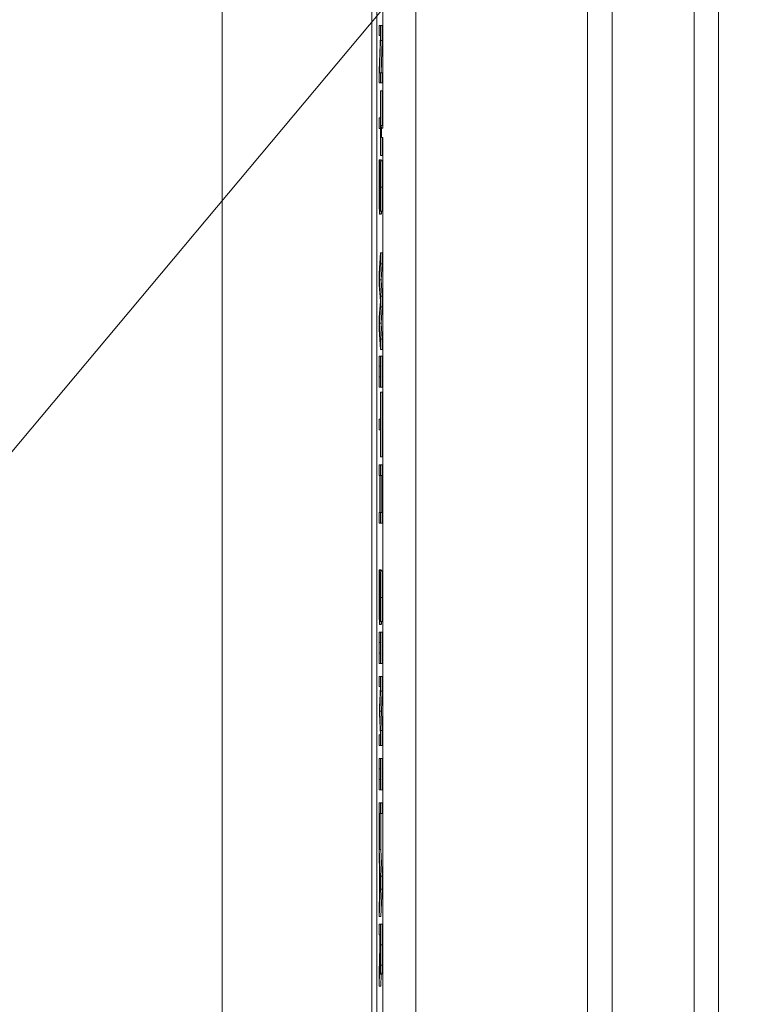
# Model space of a CAD drawing. Units: inches. Extents: x 0.1 to 10.9, y 0.1 to 8.4.
# Drawn here: x 8.8 to 8.9, y 4.4 to 4.6 of the extents above; entities that cross this region are included whole.
import ezdxf

# ---------------------------------------------------------------- set-up
doc = ezdxf.new("R2010")
doc.units = ezdxf.units.IN
doc.header["$MEASUREMENT"] = 0
for name, color, linetype, lineweight in [('Dimension (ANSI)', 7, 'Continuous', 5), ('Hatch (ANSI)', 7, 'Continuous', 5), ('Symbol (ANSI)', 7, 'Continuous', 5), ('Visible (ANSI)', 7, 'Continuous', 5), ('Visible Narrow (ANSI)', 7, 'Continuous', 5)]:
    doc.layers.add(name, color=color, linetype=linetype, lineweight=lineweight)
doc.styles.add('Note Text (ANSI)', font='tahoma.ttf')
doc.dimstyles.new('Default (ANSI)', dxfattribs={"dimtxt": 0.045, "dimasz": 0.06, "dimexe": 0.0625, "dimexo": 0.001, "dimgap": 0.031, "dimtad": 0, "dimtih": 1, "dimtoh": 1, "dimrnd": 1e-08, "dimzin": 4, "dimdsep": 46, "dimtxsty": 'Note Text (ANSI)', "dimblk": 'Filled-1', "dimcen": 0.09, "dimdle": 0.394, "dimclrd": 256, "dimclre": 256, "dimclrt": 256, "dimadec": 0, "dimazin": 1, "dimtfac": 2.666667, "dimtofl": 0, "dimtmove": 0, "dimatfit": 3, "dimldrblk": 'Filled-1', "dimfxl": 1, "dimtolj": 1, "dimtzin": 4, "dimlwd": -1, "dimlwe": -1, "dimarcsym": 0})
doc.dimstyles.new('Default (ANSI)$7', dxfattribs={"dimtxt": 0.045, "dimasz": 0.06, "dimexe": 0.0625, "dimexo": 0.001, "dimgap": 0.031, "dimtad": 0, "dimtih": 1, "dimtoh": 1, "dimrnd": 1e-08, "dimzin": 4, "dimdsep": 46, "dimtxsty": 'Note Text (ANSI)', "dimblk": 'Filled-1', "dimcen": 0.09, "dimdle": 0.394, "dimclrd": 256, "dimclre": 256, "dimclrt": 256, "dimadec": 0, "dimazin": 1, "dimtfac": 2.666667, "dimtofl": 0, "dimtmove": 0, "dimatfit": 3, "dimldrblk": 'Filled-1', "dimfxl": 1, "dimtolj": 1, "dimtzin": 4, "dimlwd": -1, "dimlwe": -1, "dimarcsym": 0})

# ---------------------------------------------------------------- blocks, each defined once
blk = doc.blocks.new('Filled-1')
at = {"color": 0}
for p, q in [((0, 0), (-1, 0.1667)), ((-1, 0.1667), (-1, -0.1667)), ((-1, 0), (0, 0)), ((-1, -0.1667), (0, 0))]:
    blk.add_line(p, q, dxfattribs=at)
at = {"color": 0, "flags": 128}
blk.add_lwpolyline([(-1, -0.1667), (0, 0), (-1, 0.1667), (-1, -0.1667)], dxfattribs=at)
at = {"color": 0}
blk.add_solid([(-1, -0.1667), (0, 0), (-1, 0.1667), (-1, -0.1667)], dxfattribs=at)
blk = doc.blocks.new('*D26')
at = {"layer": 'Defpoints', "color": 0}
for p in [(8.88008, 5.0781), (8.73294, 4.18244), (9.59489, 4.18244)]:
    blk.add_point(p, dxfattribs=at)
at = {"layer": 'Dimension (ANSI)'}
for p, q in [((8.87908, 5.0781), (8.67044, 5.0781)), ((8.73294, 5.0181), (8.73294, 4.72866)), ((8.73294, 4.24244), (8.73294, 4.53188)), ((9.59389, 4.18244), (8.67044, 4.18244))]:
    blk.add_line(p, q, dxfattribs=at)
at = {"layer": 'Dimension (ANSI)', "xscale": 0.0599999986588955, "yscale": 0.0599999986588955, "zscale": 0.0599999986588955}
for p, rotation in [((8.73294, 5.0781), 90), ((8.73294, 4.18244), 270)]:
    blk.add_blockref('Filled-1', p, dxfattribs=dict(at, rotation=rotation))
at = {"layer": 'Dimension (ANSI)', "insert": (8.73294, 4.63027), "char_height": 0.045, "attachment_point": 5, "style": 'Note Text (ANSI)'}
blk.add_mtext('\\A1; 4.09\\P[104]', dxfattribs=at)

msp = doc.modelspace()

# ---------------------------------------------------------------- hatches: boundary and pattern name
at = {"layer": 'Hatch (ANSI)'}
h = msp.add_hatch(dxfattribs=at)
h.set_pattern_fill('ANSI31', color=256, angle=75, style=0)
h.paths.add_polyline_path([(8.88748, 4.67822), (8.88748, 4.67432), (8.8877, 4.67432), (8.8877, 4.67266), (8.88748, 4.67266), (8.88748, 4.66723), (8.8877, 4.66723), (8.8877, 4.66385), (8.88748, 4.66385), (8.88748, 4.65983), (8.8877, 4.65983), (8.8877, 4.65629), (8.88748, 4.6563), (8.88748, 4.65228), (8.8877, 4.65228), (8.8877, 4.54745), (8.88748, 4.54745), (8.88748, 4.54618), (8.8877, 4.54618), (8.8877, 4.30142), (8.89207, 4.30142), (8.89207, 4.95767), (8.8877, 4.95767), (8.8877, 4.9464), (8.88748, 4.9464), (8.88748, 4.9401), (8.8877, 4.9401), (8.8877, 4.92303), (8.88748, 4.92303), (8.88748, 4.92176), (8.8877, 4.92176), (8.8877, 4.9086), (8.88748, 4.9086), (8.88748, 4.9047), (8.8877, 4.9047), (8.8877, 4.90344), (8.88748, 4.90344), (8.88748, 4.89954), (8.8877, 4.89954), (8.8877, 4.89683), (8.88748, 4.89683), (8.88748, 4.89083), (8.8877, 4.89083), (8.8877, 4.88628), (8.88748, 4.88628), (8.88748, 4.87819), (8.8877, 4.87819), (8.8877, 4.87599), (8.88748, 4.87599), (8.88748, 4.87197), (8.8877, 4.87197), (8.8877, 4.85808), (8.88748, 4.85808), (8.88748, 4.84999), (8.8877, 4.84999), (8.8877, 4.84594), (8.88748, 4.84595), (8.88748, 4.84398), (8.8877, 4.84398), (8.8877, 4.83596), (8.88748, 4.83596), (8.88748, 4.82958), (8.8877, 4.82958), (8.8877, 4.82796), (8.88748, 4.82796), (8.88748, 4.82668), (8.8877, 4.82668), (8.8877, 4.81099), (8.88748, 4.81099), (8.88748, 4.8047), (8.8877, 4.8047), (8.8877, 4.79208), (8.88748, 4.79208), (8.88748, 4.7908), (8.8877, 4.7908), (8.8877, 4.78753), (8.88748, 4.78753), (8.88748, 4.78625), (8.8877, 4.78625), (8.8877, 4.77585), (8.88748, 4.77585), (8.88748, 4.77195), (8.8877, 4.77195), (8.8877, 4.77069), (8.88748, 4.77069), (8.88748, 4.76679), (8.8877, 4.76679), (8.8877, 4.76553), (8.88748, 4.76553), (8.88748, 4.76163), (8.8877, 4.76163), (8.8877, 4.75891), (8.88748, 4.75891), (8.88748, 4.75291), (8.8877, 4.75291), (8.8877, 4.74837), (8.88748, 4.74837), (8.88748, 4.74028), (8.8877, 4.74028), (8.8877, 4.73807), (8.88748, 4.73808), (8.88748, 4.73406), (8.8877, 4.73406), (8.8877, 4.72016), (8.88748, 4.72016), (8.88748, 4.71207), (8.8877, 4.71207), (8.8877, 4.70803), (8.88748, 4.70803), (8.88748, 4.70606), (8.8877, 4.70606), (8.8877, 4.69918), (8.88748, 4.69918), (8.88748, 4.69323), (8.8877, 4.69323), (8.8877, 4.68989), (8.88748, 4.68989), (8.88748, 4.68862), (8.8877, 4.68862), (8.8877, 4.67822)])

# ---------------------------------------------------------------- linework, layer by layer
at = {"layer": 'Visible (ANSI)'}
for p, q in [((8.89207, 4.30142), (8.89207, 4.95767)), ((8.86622, 4.87993), (8.86622, 4.38061)), ((8.88623, 4.38061), (8.88623, 4.87993)), ((8.91499, 4.38061), (8.91499, 4.87993)), ((8.93249, 4.87993), (8.93249, 4.38061)), ((8.8877, 4.65228), (8.8877, 4.54745)), ((8.88686, 4.57984), (8.88686, 4.36565)), ((8.88738, 4.56115), (8.88719, 4.56115)), ((8.88719, 4.56115), (8.88719, 4.55983)), ((8.88738, 4.55913), (8.88738, 4.56115)), ((8.8876, 4.56115), (8.88738, 4.56115)), ((8.8876, 4.56115), (8.8876, 4.55913)), ((8.88719, 4.55983), (8.88736, 4.55983)), ((8.88736, 4.55983), (8.88719, 4.55508)), ((8.88723, 4.55481), (8.88738, 4.55913)), ((8.8876, 4.55913), (8.88738, 4.55913)), ((8.8876, 4.55913), (8.88745, 4.55481)), ((8.88719, 4.55508), (8.88719, 4.55348)), ((8.88738, 4.55481), (8.88723, 4.55481)), ((8.88738, 4.55348), (8.88738, 4.55481)), ((8.8876, 4.55481), (8.88738, 4.55481)), ((8.8876, 4.55481), (8.8876, 4.55348)), ((8.88719, 4.55348), (8.88738, 4.55348)), ((8.8876, 4.55348), (8.88738, 4.55348)), ((8.88736, 4.55241), (8.88736, 4.54881)), ((8.88738, 4.55241), (8.88736, 4.55241)), ((8.88738, 4.54379), (8.88738, 4.55241)), ((8.8876, 4.55241), (8.88738, 4.55241)), ((8.8876, 4.55241), (8.8876, 4.54781)), ((8.88736, 4.54881), (8.88719, 4.54881)), ((8.88719, 4.54881), (8.88719, 4.54739)), ((8.88748, 4.54745), (8.88746, 4.54781)), ((8.88746, 4.54781), (8.88746, 4.54676)), ((8.88767, 4.54781), (8.88746, 4.54781)), ((8.88767, 4.54781), (8.8877, 4.54745)), ((8.88719, 4.54739), (8.88736, 4.54739)), ((8.88736, 4.54739), (8.88736, 4.54379)), ((8.88746, 4.54676), (8.88748, 4.54618)), ((8.8877, 4.54745), (8.88748, 4.54745)), ((8.88748, 4.54745), (8.88748, 4.54618)), ((8.88748, 4.54618), (8.8877, 4.54618)), ((8.8876, 4.54618), (8.8876, 4.54379)), ((8.8877, 4.54618), (8.8877, 4.30142)), ((8.88724, 4.54323), (8.8872, 4.54323)), ((8.88724, 4.54313), (8.88724, 4.54323)), ((8.88745, 4.54323), (8.88724, 4.54323)), ((8.88732, 4.54313), (8.88724, 4.54313)), ((8.88755, 4.54316), (8.88733, 4.54316)), ((8.88736, 4.54379), (8.88738, 4.54379)), ((8.8876, 4.54379), (8.88738, 4.54379)), ((8.88745, 4.54323), (8.88745, 4.54316)), ((8.88747, 4.53595), (8.88725, 4.53595)), ((8.88734, 4.53647), (8.88734, 4.53636)), ((8.88734, 4.53636), (8.88737, 4.53636)), ((8.88759, 4.53636), (8.88737, 4.53636)), ((8.88738, 4.53079), (8.88719, 4.52805)), ((8.88738, 4.52932), (8.88738, 4.53079)), ((8.8876, 4.53079), (8.88738, 4.53079)), ((8.8876, 4.53079), (8.8876, 4.52932)), ((8.88723, 4.52717), (8.88738, 4.52932)), ((8.8876, 4.52932), (8.88738, 4.52932)), ((8.8876, 4.52932), (8.88744, 4.52717)), ((8.88719, 4.52805), (8.88719, 4.52647)), ((8.88738, 4.52503), (8.88723, 4.52717)), ((8.88744, 4.52717), (8.88723, 4.52717)), ((8.88744, 4.52717), (8.8876, 4.52503)), ((8.88719, 4.52647), (8.88735, 4.52435)), ((8.88735, 4.52435), (8.88719, 4.52217)), ((8.88738, 4.52358), (8.88738, 4.52503)), ((8.8876, 4.52503), (8.88738, 4.52503)), ((8.8876, 4.52503), (8.8876, 4.52358)), ((8.88722, 4.52142), (8.88738, 4.52358)), ((8.8876, 4.52358), (8.88738, 4.52358)), ((8.8876, 4.52358), (8.88744, 4.52142)), ((8.88719, 4.52217), (8.88719, 4.52057)), ((8.88719, 4.52057), (8.88738, 4.51788)), ((8.88738, 4.51928), (8.88722, 4.52142)), ((8.88744, 4.52142), (8.88722, 4.52142)), ((8.88744, 4.52142), (8.8876, 4.51928)), ((8.88738, 4.51788), (8.88738, 4.51928)), ((8.8876, 4.51928), (8.88738, 4.51928)), ((8.8876, 4.51928), (8.8876, 4.51788)), ((8.8876, 4.51788), (8.88738, 4.51788)), ((8.88721, 4.51702), (8.88719, 4.51702)), ((8.88719, 4.51702), (8.88719, 4.51287)), ((8.88721, 4.51566), (8.88721, 4.51702)), ((8.88736, 4.51702), (8.88721, 4.51702)), ((8.88738, 4.51702), (8.88736, 4.51702)), ((8.88736, 4.51702), (8.88736, 4.51566)), ((8.88738, 4.51287), (8.88738, 4.51702)), ((8.8876, 4.51702), (8.88738, 4.51702)), ((8.8876, 4.51702), (8.8876, 4.51287)), ((8.88736, 4.51566), (8.88721, 4.51566)), ((8.88721, 4.51287), (8.88721, 4.51423)), ((8.88721, 4.51423), (8.88736, 4.51423)), ((8.88736, 4.51423), (8.88736, 4.51287)), ((8.88719, 4.51287), (8.88721, 4.51287)), ((8.88736, 4.51287), (8.88721, 4.51287)), ((8.88736, 4.51287), (8.88738, 4.51287)), ((8.8876, 4.51287), (8.88738, 4.51287)), ((8.88736, 4.5122), (8.88736, 4.5086)), ((8.88738, 4.5122), (8.88736, 4.5122)), ((8.88738, 4.50358), (8.88738, 4.5122)), ((8.8876, 4.5122), (8.88738, 4.5122)), ((8.8876, 4.5122), (8.8876, 4.50358)), ((8.88736, 4.5086), (8.88719, 4.5086)), ((8.88719, 4.5086), (8.88719, 4.50718)), ((8.88719, 4.50718), (8.88736, 4.50718)), ((8.88736, 4.50718), (8.88736, 4.50358)), ((8.88736, 4.50358), (8.88738, 4.50358)), ((8.8876, 4.50358), (8.88738, 4.50358)), ((8.88738, 4.5025), (8.88719, 4.5025)), ((8.88719, 4.5025), (8.88719, 4.50107)), ((8.88738, 4.50107), (8.88738, 4.5025)), ((8.8876, 4.5025), (8.88738, 4.5025)), ((8.8876, 4.5025), (8.8876, 4.50107)), ((8.88719, 4.50107), (8.88729, 4.50107)), ((8.88729, 4.50107), (8.88729, 4.49614)), ((8.88731, 4.50107), (8.88738, 4.50107)), ((8.88731, 4.49614), (8.88731, 4.50107)), ((8.8876, 4.50107), (8.88738, 4.50107)), ((8.88753, 4.50107), (8.88753, 4.49614)), ((8.88729, 4.49614), (8.88719, 4.49614)), ((8.88719, 4.49614), (8.88719, 4.49471)), ((8.88738, 4.49614), (8.88731, 4.49614)), ((8.88738, 4.49471), (8.88738, 4.49614)), ((8.8876, 4.49614), (8.88738, 4.49614)), ((8.8876, 4.49614), (8.8876, 4.49471)), ((8.88719, 4.49471), (8.88738, 4.49471)), ((8.8876, 4.49471), (8.88738, 4.49471)), ((8.88724, 4.48847), (8.8872, 4.48847)), ((8.88724, 4.48836), (8.88724, 4.48847)), ((8.88745, 4.48847), (8.88724, 4.48847)), ((8.88732, 4.48836), (8.88724, 4.48836)), ((8.88755, 4.48839), (8.88733, 4.48839)), ((8.88745, 4.48847), (8.88745, 4.48839)), ((8.88747, 4.48118), (8.88725, 4.48118)), ((8.88734, 4.4817), (8.88734, 4.4816)), ((8.88734, 4.4816), (8.88737, 4.4816)), ((8.88759, 4.4816), (8.88737, 4.4816)), ((8.88721, 4.48015), (8.88719, 4.48015)), ((8.88719, 4.48015), (8.88719, 4.47599)), ((8.88721, 4.47878), (8.88721, 4.48015)), ((8.88736, 4.48015), (8.88721, 4.48015)), ((8.88738, 4.48015), (8.88736, 4.48015)), ((8.88736, 4.48015), (8.88736, 4.47878)), ((8.88738, 4.47599), (8.88738, 4.48015)), ((8.8876, 4.48015), (8.88738, 4.48015)), ((8.8876, 4.48015), (8.8876, 4.47599)), ((8.88736, 4.47878), (8.88721, 4.47878)), ((8.88721, 4.47599), (8.88721, 4.47736)), ((8.88721, 4.47736), (8.88736, 4.47736)), ((8.88736, 4.47736), (8.88736, 4.47599)), ((8.88719, 4.47599), (8.88721, 4.47599)), ((8.88736, 4.47599), (8.88721, 4.47599)), ((8.88736, 4.47599), (8.88738, 4.47599)), ((8.8876, 4.47599), (8.88738, 4.47599)), ((8.88738, 4.47423), (8.88719, 4.47423)), ((8.88719, 4.47423), (8.88719, 4.4729)), ((8.88738, 4.47229), (8.88738, 4.47423)), ((8.8876, 4.47423), (8.88738, 4.47423)), ((8.8876, 4.47423), (8.8876, 4.47229)), ((8.88719, 4.4729), (8.88735, 4.4729)), ((8.88735, 4.4729), (8.88725, 4.47013)), ((8.88728, 4.46961), (8.88738, 4.47229)), ((8.8876, 4.47229), (8.88738, 4.47229)), ((8.8876, 4.47229), (8.8875, 4.46961)), ((8.88725, 4.47013), (8.88725, 4.46926)), ((8.88725, 4.46926), (8.88735, 4.46647)), ((8.88738, 4.46702), (8.88728, 4.46961)), ((8.8875, 4.46961), (8.88728, 4.46961)), ((8.8875, 4.46961), (8.8876, 4.46702)), ((8.88735, 4.46647), (8.88719, 4.46647)), ((8.88719, 4.46647), (8.88719, 4.46504)), ((8.88738, 4.46504), (8.88738, 4.46702)), ((8.8876, 4.46702), (8.88738, 4.46702)), ((8.8876, 4.46702), (8.8876, 4.46504)), ((8.88719, 4.46504), (8.88738, 4.46504)), ((8.8876, 4.46504), (8.88738, 4.46504)), ((8.88721, 4.46329), (8.88719, 4.46329)), ((8.88719, 4.46329), (8.88719, 4.45913)), ((8.88721, 4.46192), (8.88721, 4.46329)), ((8.88736, 4.46329), (8.88721, 4.46329)), ((8.88738, 4.46329), (8.88736, 4.46329)), ((8.88736, 4.46329), (8.88736, 4.46192)), ((8.88738, 4.45913), (8.88738, 4.46329)), ((8.8876, 4.46329), (8.88738, 4.46329)), ((8.8876, 4.46329), (8.8876, 4.45913)), ((8.88736, 4.46192), (8.88721, 4.46192)), ((8.88721, 4.45913), (8.88721, 4.4605)), ((8.88721, 4.4605), (8.88736, 4.4605)), ((8.88736, 4.4605), (8.88736, 4.45913)), ((8.88719, 4.45913), (8.88721, 4.45913)), ((8.88736, 4.45913), (8.88721, 4.45913)), ((8.88736, 4.45913), (8.88738, 4.45913)), ((8.8876, 4.45913), (8.88738, 4.45913)), ((8.88738, 4.45737), (8.88719, 4.45737)), ((8.88719, 4.45737), (8.88719, 4.44975)), ((8.88738, 4.45595), (8.88738, 4.45737)), ((8.8876, 4.45737), (8.88738, 4.45737)), ((8.8876, 4.45737), (8.8876, 4.45595)), ((8.88722, 4.45116), (8.88722, 4.45595)), ((8.88722, 4.45595), (8.88738, 4.45595)), ((8.8876, 4.45595), (8.88738, 4.45595)), ((8.88743, 4.45595), (8.88743, 4.45116)), ((8.88738, 4.44758), (8.8872, 4.45116)), ((8.8872, 4.45116), (8.88722, 4.45116)), ((8.88743, 4.45116), (8.88722, 4.45116)), ((8.88741, 4.45116), (8.8876, 4.44758)), ((8.88719, 4.44975), (8.88725, 4.44878)), ((8.88725, 4.44878), (8.88725, 4.44469)), ((8.88727, 4.44508), (8.88727, 4.44839)), ((8.88727, 4.44839), (8.88736, 4.44674)), ((8.88736, 4.44674), (8.88727, 4.44508)), ((8.88738, 4.44583), (8.88738, 4.44758)), ((8.8876, 4.44758), (8.88738, 4.44758)), ((8.8876, 4.44758), (8.8876, 4.44583)), ((8.88719, 4.44221), (8.88738, 4.44583)), ((8.8876, 4.44583), (8.88738, 4.44583)), ((8.8876, 4.44583), (8.88741, 4.44221)), ((8.88725, 4.44469), (8.88719, 4.44372)), ((8.88719, 4.44372), (8.88719, 4.44221)), ((8.88741, 4.44221), (8.88719, 4.44221)), ((8.88738, 4.4412), (8.88719, 4.4412)), ((8.88719, 4.4412), (8.88719, 4.43977)), ((8.88738, 4.43844), (8.88738, 4.4412)), ((8.8876, 4.4412), (8.88738, 4.4412)), ((8.8876, 4.4412), (8.8876, 4.43844)), ((8.88719, 4.43977), (8.88727, 4.43977)), ((8.88727, 4.43977), (8.88727, 4.43814)), ((8.88729, 4.43852), (8.88729, 4.43977)), ((8.88729, 4.43977), (8.88736, 4.43977)), ((8.88736, 4.43977), (8.88736, 4.43836)), ((8.88727, 4.43814), (8.88719, 4.43475)), ((8.88719, 4.4329), (8.88728, 4.43672)), ((8.88735, 4.43659), (8.8873, 4.43659)), ((8.88719, 4.43475), (8.88719, 4.4329)), ((8.88755, 4.43449), (8.88733, 4.43449)), ((8.88745, 4.43449), (8.88741, 4.4329)), ((8.88741, 4.4329), (8.88719, 4.4329))]:
    msp.add_line(p, q, dxfattribs=at)
for points, knots in [([(8.8872, 4.54323), (8.8872, 4.54274), (8.8872, 4.54222), (8.88719, 4.54147), (8.88719, 4.54085), (8.88719, 4.53972)], [-0.1296044, -0.1296044, -0.1296044, -0.1296044, -0.0396112, -0.0396112, 0, 0, 0, 0]), ([(8.88721, 4.53982), (8.88721, 4.54041), (8.88721, 4.54099), (8.88722, 4.54191), (8.88723, 4.54251), (8.88724, 4.54313)], [-0.07302361, -0.07302361, -0.07302361, -0.07302361, -0.02959277, -0.02959277, 0, 0, 0, 0]), ([(8.88733, 4.54316), (8.88732, 4.54316), (8.88731, 4.54304), (8.88731, 4.54285), (8.8873, 4.54268), (8.8873, 4.54246)], [-0.01822292, -0.01822292, -0.01822292, -0.01822292, -0.0114464, -0.0114464, 0, 0, 0, 0]), ([(8.88738, 4.53955), (8.88738, 4.53986), (8.88738, 4.54018), (8.88738, 4.54077), (8.88738, 4.54104), (8.88737, 4.54181), (8.88737, 4.54215), (8.88736, 4.54261), (8.88736, 4.54281), (8.88734, 4.54309), (8.88734, 4.54316), (8.88733, 4.54316)], [-0.04870794, -0.04870794, -0.04870794, -0.04870794, -0.04241138, -0.04241138, -0.03658635, -0.03658635, -0.02553576, -0.02553576, -0.01320908, -0.01320908, 0, 0, 0, 0]), ([(8.8873, 4.54246), (8.88729, 4.54224), (8.88729, 4.54198), (8.88729, 4.54154), (8.88728, 4.54122), (8.88728, 4.54069)], [-0.05667195, -0.05667195, -0.05667195, -0.05667195, -0.01901535, -0.01901535, 0, 0, 0, 0]), ([(8.8873, 4.54027), (8.88731, 4.54047), (8.88731, 4.54066), (8.88731, 4.54099), (8.88731, 4.54114), (8.88732, 4.54136), (8.88732, 4.54147), (8.88733, 4.54164), (8.88733, 4.54167), (8.88733, 4.54167)], [-0.03723856, -0.03723856, -0.03723856, -0.03723856, -0.02592162, -0.02592162, -0.01592342, -0.01592342, -0.00815137, -0.00815137, 0, 0, 0, 0]), ([(8.88733, 4.54167), (8.88734, 4.54167), (8.88734, 4.54166), (8.88734, 4.54162), (8.88734, 4.54159), (8.88735, 4.54147), (8.88735, 4.54136), (8.88735, 4.54107), (8.88736, 4.54085), (8.88736, 4.54021), (8.88736, 4.53983), (8.88736, 4.53946)], [-0.0447274, -0.0447274, -0.0447274, -0.0447274, -0.03920525, -0.03920525, -0.03395176, -0.03395176, -0.02399399, -0.02399399, -0.01305386, -0.01305386, 0, 0, 0, 0]), ([(8.88728, 4.54069), (8.88728, 4.54037), (8.88728, 4.53999), (8.88727, 4.53936), (8.88727, 4.53905), (8.88727, 4.53875)], [-0.02259055, -0.02259055, -0.02259055, -0.02259055, -0.01088588, -0.01088588, 0, 0, 0, 0]), ([(8.88729, 4.53807), (8.8873, 4.53842), (8.8873, 4.53882), (8.8873, 4.53928), (8.8873, 4.53982), (8.8873, 4.54027)], [-0.06463087, -0.06463087, -0.06463087, -0.06463087, -0.0163807, -0.0163807, 0, 0, 0, 0]), ([(8.88719, 4.53972), (8.88719, 4.53914), (8.88719, 4.53857), (8.8872, 4.53787), (8.8872, 4.53741), (8.88721, 4.53692)], [-0.07384046, -0.07384046, -0.07384046, -0.07384046, -0.02295779, -0.02295779, 0, 0, 0, 0]), ([(8.88724, 4.53743), (8.88724, 4.53743), (8.88724, 4.53744), (8.88723, 4.5375), (8.88723, 4.53754), (8.88723, 4.53768), (8.88722, 4.53781), (8.88722, 4.53811), (8.88722, 4.53831), (8.88721, 4.539), (8.88721, 4.53942), (8.88721, 4.53982)], [-0.0525383, -0.0525383, -0.0525383, -0.0525383, -0.04485519, -0.04485519, -0.03761578, -0.03761578, -0.02521608, -0.02521608, -0.01391768, -0.01391768, 0, 0, 0, 0]), ([(8.88727, 4.53875), (8.88727, 4.53857), (8.88727, 4.53839), (8.88727, 4.53808), (8.88727, 4.53795), (8.88726, 4.53775), (8.88726, 4.53764), (8.88725, 4.53746), (8.88725, 4.53743), (8.88724, 4.53743)], [-0.0374778, -0.0374778, -0.0374778, -0.0374778, -0.02598951, -0.02598951, -0.01614782, -0.01614782, -0.00829948, -0.00829948, 0, 0, 0, 0]), ([(8.88736, 4.53946), (8.88736, 4.53915), (8.88736, 4.53886), (8.88736, 4.53818), (8.88736, 4.53789), (8.88735, 4.53726), (8.88735, 4.53683), (8.88734, 4.53647)], [-0.02942421, -0.02942421, -0.02942421, -0.02942421, -0.02401155, -0.02401155, -0.0170196, -0.0170196, 0, 0, 0, 0]), ([(8.88737, 4.53636), (8.88738, 4.53684), (8.88738, 4.53733), (8.88738, 4.53819), (8.88738, 4.53876), (8.88738, 4.53955)], [-0.06865627, -0.06865627, -0.06865627, -0.06865627, -0.02745531, -0.02745531, 0, 0, 0, 0]), ([(8.88725, 4.53595), (8.88725, 4.53595), (8.88726, 4.53597), (8.88726, 4.53609), (8.88727, 4.53617), (8.88728, 4.53648), (8.88728, 4.53671), (8.88729, 4.53724), (8.88729, 4.53766), (8.88729, 4.53807)], [-0.03338115, -0.03338115, -0.03338115, -0.03338115, -0.02814923, -0.02814923, -0.02331387, -0.02331387, -0.01529927, -0.01529927, 0, 0, 0, 0]), ([(8.88721, 4.53692), (8.88721, 4.53676), (8.88721, 4.53662), (8.88722, 4.53637), (8.88722, 4.53627), (8.88723, 4.53603), (8.88724, 4.53595), (8.88725, 4.53595)], [-0.02987058, -0.02987058, -0.02987058, -0.02987058, -0.02226172, -0.02226172, -0.01444221, -0.01444221, 0, 0, 0, 0]), ([(8.8872, 4.48847), (8.8872, 4.48797), (8.8872, 4.48746), (8.88719, 4.4867), (8.88719, 4.48609), (8.88719, 4.48495)], [-0.1296044, -0.1296044, -0.1296044, -0.1296044, -0.0396112, -0.0396112, 0, 0, 0, 0]), ([(8.88721, 4.48505), (8.88721, 4.48565), (8.88721, 4.48622), (8.88722, 4.48714), (8.88723, 4.48774), (8.88724, 4.48836)], [-0.07302361, -0.07302361, -0.07302361, -0.07302361, -0.02959277, -0.02959277, 0, 0, 0, 0]), ([(8.8873, 4.4877), (8.88729, 4.48747), (8.88729, 4.48721), (8.88729, 4.48677), (8.88728, 4.48645), (8.88728, 4.48592)], [-0.05667195, -0.05667195, -0.05667195, -0.05667195, -0.01901535, -0.01901535, 0, 0, 0, 0]), ([(8.88733, 4.48839), (8.88732, 4.48839), (8.88731, 4.48827), (8.88731, 4.48809), (8.8873, 4.48792), (8.8873, 4.4877)], [-0.01822292, -0.01822292, -0.01822292, -0.01822292, -0.0114464, -0.0114464, 0, 0, 0, 0]), ([(8.88738, 4.48479), (8.88738, 4.4851), (8.88738, 4.48541), (8.88738, 4.486), (8.88738, 4.48628), (8.88737, 4.48704), (8.88737, 4.48738), (8.88736, 4.48785), (8.88736, 4.48804), (8.88734, 4.48833), (8.88734, 4.48839), (8.88733, 4.48839)], [-0.04870794, -0.04870794, -0.04870794, -0.04870794, -0.04241138, -0.04241138, -0.03658635, -0.03658635, -0.02553576, -0.02553576, -0.01320908, -0.01320908, 0, 0, 0, 0]), ([(8.8873, 4.48551), (8.88731, 4.4857), (8.88731, 4.48589), (8.88731, 4.48623), (8.88731, 4.48637), (8.88732, 4.48659), (8.88732, 4.4867), (8.88733, 4.48687), (8.88733, 4.4869), (8.88733, 4.4869)], [-0.03723856, -0.03723856, -0.03723856, -0.03723856, -0.02592162, -0.02592162, -0.01592342, -0.01592342, -0.00815137, -0.00815137, 0, 0, 0, 0]), ([(8.88733, 4.4869), (8.88734, 4.4869), (8.88734, 4.4869), (8.88734, 4.48685), (8.88734, 4.48682), (8.88735, 4.48671), (8.88735, 4.48659), (8.88735, 4.4863), (8.88736, 4.48609), (8.88736, 4.48544), (8.88736, 4.48506), (8.88736, 4.48469)], [-0.0447274, -0.0447274, -0.0447274, -0.0447274, -0.03920525, -0.03920525, -0.03395176, -0.03395176, -0.02399399, -0.02399399, -0.01305386, -0.01305386, 0, 0, 0, 0]), ([(8.88719, 4.48495), (8.88719, 4.48437), (8.88719, 4.4838), (8.8872, 4.4831), (8.8872, 4.48264), (8.88721, 4.48215)], [-0.07384046, -0.07384046, -0.07384046, -0.07384046, -0.02295779, -0.02295779, 0, 0, 0, 0]), ([(8.88724, 4.48267), (8.88724, 4.48267), (8.88724, 4.48268), (8.88723, 4.48273), (8.88723, 4.48277), (8.88723, 4.48291), (8.88722, 4.48304), (8.88722, 4.48334), (8.88722, 4.48355), (8.88721, 4.48423), (8.88721, 4.48465), (8.88721, 4.48505)], [-0.0525383, -0.0525383, -0.0525383, -0.0525383, -0.04485519, -0.04485519, -0.03761578, -0.03761578, -0.02521608, -0.02521608, -0.01391768, -0.01391768, 0, 0, 0, 0]), ([(8.88728, 4.48592), (8.88728, 4.4856), (8.88728, 4.48522), (8.88727, 4.48459), (8.88727, 4.48429), (8.88727, 4.48399)], [-0.02259055, -0.02259055, -0.02259055, -0.02259055, -0.01088588, -0.01088588, 0, 0, 0, 0]), ([(8.88729, 4.48331), (8.8873, 4.48365), (8.8873, 4.48405), (8.8873, 4.48452), (8.8873, 4.48505), (8.8873, 4.48551)], [-0.06463087, -0.06463087, -0.06463087, -0.06463087, -0.0163807, -0.0163807, 0, 0, 0, 0]), ([(8.88736, 4.48469), (8.88736, 4.48439), (8.88736, 4.48409), (8.88736, 4.48341), (8.88736, 4.48313), (8.88735, 4.4825), (8.88735, 4.48206), (8.88734, 4.4817)], [-0.02942421, -0.02942421, -0.02942421, -0.02942421, -0.02401155, -0.02401155, -0.0170196, -0.0170196, 0, 0, 0, 0]), ([(8.88737, 4.4816), (8.88738, 4.48207), (8.88738, 4.48257), (8.88738, 4.48343), (8.88738, 4.484), (8.88738, 4.48479)], [-0.06865627, -0.06865627, -0.06865627, -0.06865627, -0.02745531, -0.02745531, 0, 0, 0, 0]), ([(8.88727, 4.48399), (8.88727, 4.48381), (8.88727, 4.48362), (8.88727, 4.48332), (8.88727, 4.48318), (8.88726, 4.48298), (8.88726, 4.48287), (8.88725, 4.4827), (8.88725, 4.48267), (8.88724, 4.48267)], [-0.0374778, -0.0374778, -0.0374778, -0.0374778, -0.02598951, -0.02598951, -0.01614782, -0.01614782, -0.00829948, -0.00829948, 0, 0, 0, 0]), ([(8.88721, 4.48215), (8.88721, 4.48199), (8.88721, 4.48185), (8.88722, 4.48161), (8.88722, 4.4815), (8.88723, 4.48126), (8.88724, 4.48118), (8.88725, 4.48118)], [-0.02987058, -0.02987058, -0.02987058, -0.02987058, -0.02226172, -0.02226172, -0.01444221, -0.01444221, 0, 0, 0, 0]), ([(8.88725, 4.48118), (8.88725, 4.48118), (8.88726, 4.48121), (8.88726, 4.48132), (8.88727, 4.4814), (8.88728, 4.48171), (8.88728, 4.48194), (8.88729, 4.48247), (8.88729, 4.48289), (8.88729, 4.48331)], [-0.03338115, -0.03338115, -0.03338115, -0.03338115, -0.02814923, -0.02814923, -0.02331387, -0.02331387, -0.01529927, -0.01529927, 0, 0, 0, 0]), ([(8.8873, 4.43659), (8.8873, 4.4367), (8.8873, 4.43682), (8.88729, 4.43716), (8.88729, 4.43734), (8.88729, 4.43777), (8.88729, 4.43815), (8.88729, 4.43852)], [-0.01726494, -0.01726494, -0.01726494, -0.01726494, -0.01544225, -0.01544225, -0.01282169, -0.01282169, 0, 0, 0, 0]), ([(8.88736, 4.43836), (8.88736, 4.43812), (8.88736, 4.43767), (8.88736, 4.43707), (8.88736, 4.43685), (8.88735, 4.43666)], [-0.02149497, -0.02149497, -0.02149497, -0.02149497, -0.00826164, -0.00826164, 0, 0, 0, 0]), ([(8.88737, 4.43571), (8.88737, 4.43589), (8.88737, 4.43608), (8.88738, 4.43648), (8.88738, 4.43669), (8.88738, 4.4374), (8.88738, 4.43792), (8.88738, 4.43844)], [-0.03288092, -0.03288092, -0.03288092, -0.03288092, -0.02528845, -0.02528845, -0.01794001, -0.01794001, 0, 0, 0, 0]), ([(8.88728, 4.43672), (8.88728, 4.43645), (8.88728, 4.4362), (8.88728, 4.43573), (8.88729, 4.43553), (8.8873, 4.43498), (8.8873, 4.43481), (8.88731, 4.43456), (8.88732, 4.43449), (8.88733, 4.43449)], [-0.03021933, -0.03021933, -0.03021933, -0.03021933, -0.0264784, -0.0264784, -0.02292018, -0.02292018, -0.01591221, -0.01591221, 0, 0, 0, 0]), ([(8.88733, 4.43598), (8.88732, 4.43598), (8.88732, 4.43599), (8.88731, 4.43606), (8.88731, 4.43612), (8.8873, 4.43628), (8.8873, 4.43641), (8.8873, 4.43659)], [-0.01912963, -0.01912963, -0.01912963, -0.01912963, -0.01374394, -0.01374394, -0.00832596, -0.00832596, 0, 0, 0, 0]), ([(8.88735, 4.43666), (8.88735, 4.43653), (8.88735, 4.43643), (8.88735, 4.43623), (8.88734, 4.43616), (8.88734, 4.43602), (8.88733, 4.43598), (8.88733, 4.43598)], [-0.0166665, -0.0166665, -0.0166665, -0.0166665, -0.0132106, -0.0132106, -0.00921942, -0.00921942, 0, 0, 0, 0]), ([(8.88733, 4.43449), (8.88734, 4.43449), (8.88734, 4.43452), (8.88735, 4.43466), (8.88735, 4.43476), (8.88736, 4.43514), (8.88737, 4.4354), (8.88737, 4.43571)], [-0.03947825, -0.03947825, -0.03947825, -0.03947825, -0.02384731, -0.02384731, -0.01270906, -0.01270906, 0, 0, 0, 0])]:
    msp.add_open_spline(points, degree=3, knots=knots, dxfattribs=at)
for points in [[(8.88755, 4.54316), (8.88757, 4.54316), (8.8876, 4.54112), (8.8876, 4.53955)], [(8.8876, 4.53955), (8.8876, 4.53865), (8.8876, 4.53705), (8.88759, 4.53636)], [(8.88749, 4.53636), (8.88748, 4.53595), (8.88747, 4.53595)], [(8.88755, 4.48839), (8.88757, 4.48839), (8.8876, 4.48636), (8.8876, 4.48479)], [(8.8876, 4.48479), (8.8876, 4.48388), (8.8876, 4.48228), (8.88759, 4.4816)], [(8.88749, 4.4816), (8.88748, 4.48118), (8.88747, 4.48118)], [(8.8876, 4.43844), (8.8876, 4.43752), (8.8876, 4.43627), (8.88759, 4.43571)], [(8.88759, 4.43571), (8.88758, 4.43514), (8.88756, 4.43449), (8.88755, 4.43449)]]:
    msp.add_open_spline(points, degree=2, dxfattribs=at)
at = {"layer": 'Visible Narrow (ANSI)'}
for p, q in [((8.91827, 4.87993), (8.91827, 4.38061)), ((8.92921, 4.38061), (8.92921, 4.87993)), ((8.88736, 4.54027), (8.8873, 4.54027)), ((8.88728, 4.53982), (8.88721, 4.53982)), ((8.8876, 4.53955), (8.88738, 4.53955)), ((8.88736, 4.53807), (8.88729, 4.53807)), ((8.88728, 4.48505), (8.88721, 4.48505)), ((8.88736, 4.48551), (8.8873, 4.48551)), ((8.8876, 4.48479), (8.88738, 4.48479)), ((8.88736, 4.48331), (8.88729, 4.48331)), ((8.88736, 4.43852), (8.88729, 4.43852)), ((8.8876, 4.43844), (8.88738, 4.43844)), ((8.88759, 4.43571), (8.88737, 4.43571))]:
    msp.add_line(p, q, dxfattribs=at)

# ---------------------------------------------------------------- dimensions: what is measured, and where the dimension line sits
at = {"layer": 'Dimension (ANSI)'}
dim = msp.add_linear_dim(base=(8.73294, 4.18244), p1=(8.88008, 5.0781), p2=(9.59489, 4.18244), angle=90, text=' <>\\X[104]', dimstyle='Default (ANSI)', override={"dimgap": 0.031, "dimdec": 2, "dimlfac": 4.571429, "dimpost": '\\X', "dimtol": 0, "dimlim": 0, "dimtp": 0, "dimtm": 0, "dimtdec": 2, "dimatfit": 1}, dxfattribs=at)
dim.commit()
dim.dimension.update_dxf_attribs({"geometry": '*D26', "text_midpoint": (8.73294, 4.63027), "dimtype": 160})

# ---------------------------------------------------------------- leaders
at = {"layer": 'Symbol (ANSI)', "annotation_type": 0, "has_hookline": 1, "hookline_direction": 1, "text_width": 0.45916}
msp.add_leader([(8.9437, 4.63027), (8.61921, 4.24284), (8.55921, 4.24284)], dimstyle='Default (ANSI)$7', override={"dimtad": 0}, dxfattribs=at)

doc.saveas('drawing.dxf')
